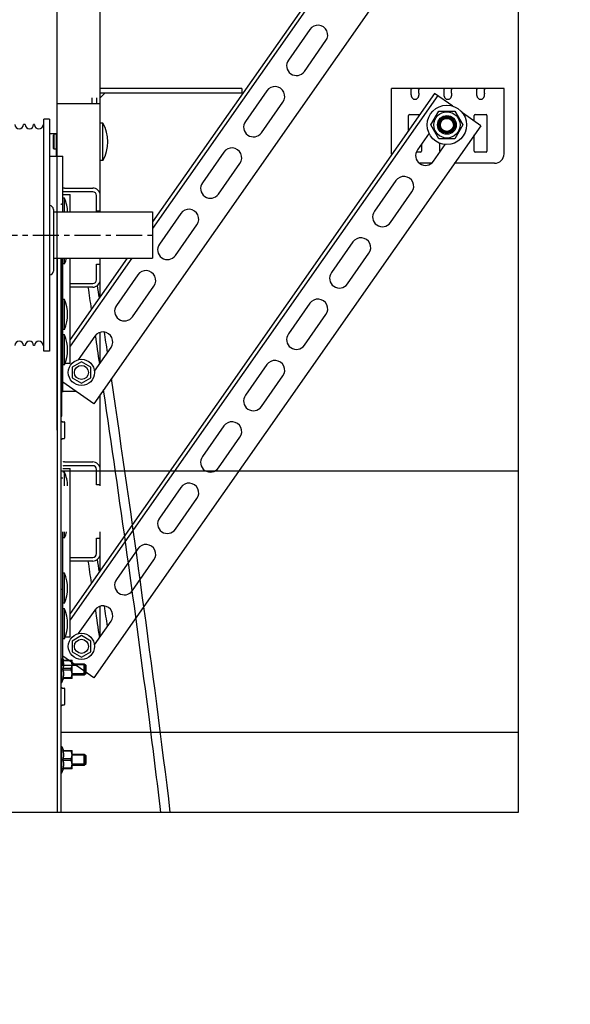
# Model space of a CAD drawing. Units: millimetres. Extents: x -44366 to 137822, y -36108 to 16003.
# Drawn here: x -23431 to -20493, y -10546 to -5287 of the extents above; entities that cross this region are included whole.
import ezdxf

# ---------------------------------------------------------------- set-up
doc = ezdxf.new("R2010")
doc.units = ezdxf.units.MM
doc.header["$LTSCALE"] = 46.255
doc.header["$PDMODE"] = 3
doc.header["$PDSIZE"] = 0.3125
doc.linetypes.add('CENTER', pattern=[0.6, 0.375, -0.075, 0.075, -0.075])
doc.layers.get('0').update_dxf_attribs({"linetype": 'CONTINUOUS'})
doc.layers.get('Defpoints').update_dxf_attribs({"linetype": 'CONTINUOUS'})
doc.styles.get("Standard").update_dxf_attribs({"font": 'txt', "width": 0.8})
doc.dimstyles.new('DIMSTYLE_2', dxfattribs={"dimtxt": 5, "dimasz": 5, "dimexe": 0.18, "dimexo": 0.0625, "dimgap": 0.09, "dimtad": 1, "dimlfac": 10, "dimdsep": 46, "dimtxsty": 'Standard', "dimblk": '_FILLED', "dimblk1": '_FILLED', "dimblk2": '_FILLED', "dimcen": 0.09, "dimadec": 0, "dimazin": 0, "dimtol": 1, "dimtp": 5, "dimtm": 5, "dimtfac": 1, "dimtofl": 0, "dimtmove": 0, "dimatfit": 3, "dimldrblk": '_FILLED', "dimfxl": 1, "dimtolj": 1, "dimarcsym": 0})

# ---------------------------------------------------------------- blocks, each defined once
blk = doc.blocks.new('_FILLED')
at = {"color": 0, "linetype": 'ByBlock'}
blk.add_solid([(0, 0), (-1, 0.15), (-1, -0.15)], dxfattribs=at)
blk = doc.blocks.new('*D290')
at = {"color": 0, "linetype": 'Continuous', "lineweight": -2, "transparency": 16777216}
blk.add_line((-37932.4, 5141.7), (-36701.5, 5141.7), dxfattribs=at)
blk.add_arc((-38415.9, 5141.7), 1714.2, 1.6713, 8.3287, dxfattribs=at)
at = {"layer": 'Defpoints', "color": 0, "linetype": 'Continuous', "transparency": 16777216}
for p in [(-35196.1, 5709.4), (-36713.3, 5340.7), (-38422.8, 5140.5), (-38415.9, 5141.7), (-37932.9, 5141.7)]:
    blk.add_point(p, dxfattribs=at)
at = {"color": 0, "linetype": 'Continuous', "lineweight": -2, "transparency": 16777216, "xscale": 50, "yscale": 50, "zscale": 50}
for p, rotation in [((-36727.7, 5439.4), 99.16435233126477), ((-36701.7, 5141.7), 270.8356476687351)]:
    blk.add_blockref('_FILLED', p, dxfattribs=dict(at, rotation=rotation))

msp = doc.modelspace()

# ---------------------------------------------------------------- linework, layer by layer
at = {"color": 7, "linetype": 'Continuous', "lineweight": 25}
msp.add_line((-20770.399, -3193.603), (-20770.399, -9520.965), dxfattribs=at)
at = {"color": 7, "linetype": 'Continuous'}
for p, q in [((-21216.663, -4217.707), (-22721.308, -6366.562)), ((-21200.28, -4229.179), (-22721.308, -6401.431)), ((-23231.308, -6015.776), (-23231.308, -4270.776)), ((-23001.308, -6313.872), (-23001.308, -4270.776)), ((-20970.918, -4389.78), (-23035.793, -7338.727)), ((-21882.445, -5338.528), (-21997.161, -5502.359)), ((-21911.15, -5562.584), (-21796.434, -5398.754)), ((-22976.018, -5678.883), (-23001.308, -5704.173)), ((-22246.308, -5678.818), (-22996.308, -5678.818)), ((-22246.308, -5653.818), (-22246.308, -5678.818)), ((-22111.876, -5666.189), (-22226.591, -5830.02)), ((-21216.663, -5680.749), (-23161.308, -8457.99)), ((-21200.28, -5692.221), (-23161.308, -8492.859)), ((-23021.308, -5703.818), (-23021.308, -5733.818)), ((-22140.58, -5890.245), (-22025.865, -5726.415)), ((-21119.512, -5748.776), (-21216.663, -5680.749)), ((-23231.308, -5733.818), (-23001.308, -5733.818)), ((-23231.308, -7478.818), (-23231.308, -5733.818)), ((-23001.308, -6313.872), (-23001.308, -5733.818)), ((-21236.148, -5848.701), (-21193.648, -5775.089)), ((-21193.648, -5775.089), (-21108.648, -5775.089)), ((-21108.648, -5775.089), (-21066.148, -5848.701)), ((-20970.918, -5852.822), (-21067.998, -5784.846)), ((-23301.308, -7056.92), (-23301.308, -5817.647)), ((-23271.308, -5817.647), (-23301.308, -5817.647)), ((-23271.308, -5817.647), (-23271.308, -7056.92)), ((-21191.148, -5866.662), (-21191.148, -5830.74)), ((-21169.179, -5808.701), (-21133.118, -5808.701)), ((-21111.148, -5830.74), (-21111.148, -5866.662)), ((-23401.308, -5846.92), (-23411.308, -5846.92)), ((-23351.308, -5846.92), (-23356.308, -5846.92)), ((-23351.308, -5847.684), (-23351.308, -5846.92)), ((-23301.308, -5847.684), (-23306.308, -5847.684)), ((-20970.918, -5852.822), (-23035.793, -8801.77)), ((-22986.308, -5838.818), (-23001.308, -5838.818)), ((-22986.308, -6038.818), (-22986.308, -5838.818)), ((-21193.648, -5922.313), (-21236.148, -5848.701)), ((-21133.118, -5888.701), (-21169.179, -5888.701)), ((-21066.148, -5848.701), (-21108.648, -5922.313)), ((-23236.308, -5895.776), (-23271.308, -5895.776)), ((-23246.358, -5898.818), (-23251.308, -5903.768)), ((-23251.308, -5973.868), (-23251.308, -5903.768)), ((-23231.308, -5898.818), (-23246.358, -5898.818)), ((-23246.358, -5978.818), (-23246.358, -5898.818)), ((-23236.308, -5895.776), (-23236.308, -6015.776)), ((-21246.211, -5892.934), (-21308.869, -5982.419)), ((-21108.648, -5922.313), (-21193.648, -5922.313)), ((-23246.358, -5978.818), (-23251.308, -5973.868)), ((-23231.308, -5978.818), (-23246.358, -5978.818)), ((-23236.308, -5970.776), (-23231.308, -5970.776)), ((-22341.307, -5993.85), (-22456.022, -6157.68)), ((-21222.858, -6042.644), (-21160.224, -5953.194)), ((-23271.308, -6015.776), (-23201.308, -6015.776)), ((-23201.308, -6313.872), (-23201.308, -6015.776)), ((-22986.308, -6038.818), (-23001.308, -6038.818)), ((-22370.011, -6217.906), (-22255.296, -6054.076)), ((-21423.584, -6146.249), (-21538.3, -6310.079)), ((-23191.308, -6185.776), (-23041.308, -6185.776)), ((-23191.308, -6240.776), (-23201.308, -6240.776)), ((-23041.308, -6205.776), (-23191.308, -6205.776)), ((-23191.308, -6313.872), (-23191.308, -6240.776)), ((-23021.308, -6308.776), (-23021.308, -6225.776)), ((-21452.289, -6370.305), (-21337.573, -6206.475)), ((-23251.308, -6299.925), (-23251.308, -6629.92)), ((-23205.482, -6270.776), (-23201.308, -6270.776)), ((-23001.308, -6308.776), (-23021.308, -6308.776)), ((-23251.308, -6313.872), (-22721.308, -6313.872)), ((-22721.308, -6313.872), (-22721.308, -6559.969)), ((-22570.737, -6321.511), (-22685.452, -6485.341)), ((-22599.441, -6545.567), (-22484.726, -6381.736)), ((-21653.015, -6473.91), (-21767.73, -6637.74)), ((-23251.308, -6559.97), (-22721.308, -6559.97)), ((-23231.308, -6559.97), (-23231.308, -9520.965)), ((-23211.308, -6559.97), (-23211.308, -9520.965)), ((-23206.308, -7403.815), (-23206.308, -6559.97)), ((-23201.308, -7275.776), (-23201.308, -6559.97)), ((-23191.308, -6590.776), (-23191.308, -6559.97)), ((-22856.734, -6559.97), (-23161.308, -6994.947)), ((-22832.318, -6559.97), (-23161.308, -7029.816)), ((-23001.308, -6766.444), (-23001.308, -6559.97)), ((-23001.308, -6766.444), (-23001.308, -6559.97)), ((-21681.719, -6697.966), (-21567.004, -6534.135)), ((-23191.308, -6590.776), (-23201.308, -6590.776)), ((-23021.308, -6592.776), (-23001.308, -6592.776)), ((-23021.308, -6675.776), (-23021.308, -6592.776)), ((-22800.168, -6649.172), (-22914.883, -6813.002)), ((-23161.308, -6695.776), (-23041.308, -6695.776)), ((-23041.308, -6715.776), (-23161.308, -6715.776)), ((-22828.872, -6873.228), (-22714.157, -6709.397)), ((-23191.308, -6780.776), (-23201.308, -6780.776)), ((-23191.308, -6940.776), (-23191.308, -6780.776)), ((-21882.445, -6801.571), (-21997.161, -6965.401)), ((-23205.482, -6865.776), (-23201.308, -6865.776)), ((-21911.15, -7025.627), (-21796.434, -6861.796)), ((-23191.308, -6940.776), (-23201.308, -6940.776)), ((-23191.308, -6970.776), (-23201.308, -6970.776)), ((-23191.308, -7130.776), (-23191.308, -6970.776)), ((-23029.598, -6976.832), (-23117.943, -7103.002)), ((-23001.308, -7119.492), (-23001.308, -6957.061)), ((-23401.308, -7026.92), (-23411.308, -7026.92)), ((-23351.308, -7026.92), (-23356.308, -7026.92)), ((-23301.308, -7026.92), (-23306.308, -7026.92)), ((-23031.905, -7163.189), (-22943.587, -7037.058)), ((-23271.308, -7056.92), (-23301.308, -7056.92)), ((-23191.308, -7130.776), (-23201.308, -7130.776)), ((-23101.308, -7113.776), (-23150.672, -7142.276)), ((-23150.672, -7142.276), (-23150.672, -7199.276)), ((-23051.945, -7142.276), (-23101.308, -7113.776)), ((-23051.945, -7199.276), (-23051.945, -7142.276)), ((-22111.876, -7129.232), (-22226.591, -7293.062)), ((-23150.672, -7199.276), (-23101.308, -7227.776)), ((-23101.308, -7227.776), (-23051.945, -7199.276)), ((-22140.58, -7353.287), (-22025.865, -7189.457)), ((-23035.793, -7338.727), (-23201.308, -7222.832)), ((-23201.308, -7270.776), (-23132.838, -7270.776)), ((-23001.308, -7776.914), (-23001.308, -7289.478)), ((-23211.308, -7403.815), (-23206.308, -7403.815)), ((-23210.317, -7429.607), (-23203.162, -7435.136)), ((-23201.758, -7435.545), (-23193.721, -7434.814)), ((-23191.54, -7436.806), (-23191.54, -7522.426)), ((-22341.307, -7456.892), (-22456.022, -7620.723)), ((-22370.011, -7680.948), (-22255.296, -7517.118)), ((-23210.317, -7529.626), (-23203.162, -7524.096)), ((-23201.758, -7523.687), (-23193.721, -7524.418)), ((-23191.308, -7648.818), (-23041.308, -7648.818)), ((-23041.308, -7668.818), (-23191.308, -7668.818)), ((-23191.308, -7703.818), (-23201.308, -7703.818)), ((-23191.308, -7776.914), (-23191.308, -7703.818)), ((-23021.308, -7771.818), (-23021.308, -7688.818)), ((-23205.482, -7733.818), (-23201.308, -7733.818)), ((-23001.308, -7771.818), (-23021.308, -7771.818)), ((-22570.737, -7784.553), (-22685.452, -7948.384)), ((-22599.441, -8008.609), (-22484.726, -7844.779)), ((-23201.308, -8738.818), (-23201.308, -8023.013)), ((-23191.308, -8053.818), (-23191.308, -8023.013)), ((-23001.308, -8229.486), (-23001.308, -8023.013)), ((-23191.308, -8053.818), (-23201.308, -8053.818)), ((-23021.308, -8055.818), (-23001.308, -8055.818)), ((-23021.308, -8138.818), (-23021.308, -8055.818)), ((-22800.168, -8112.214), (-22914.883, -8276.044)), ((-23161.308, -8158.818), (-23041.308, -8158.818)), ((-23041.308, -8178.818), (-23161.308, -8178.818)), ((-22828.872, -8336.27), (-22714.157, -8172.439)), ((-23191.308, -8243.818), (-23201.308, -8243.818)), ((-23191.308, -8403.818), (-23191.308, -8243.818)), ((-23205.482, -8328.818), (-23201.308, -8328.818)), ((-23191.308, -8403.818), (-23201.308, -8403.818)), ((-23191.308, -8433.818), (-23201.308, -8433.818)), ((-23191.308, -8593.818), (-23191.308, -8433.818)), ((-23029.598, -8439.875), (-23117.943, -8566.045)), ((-23001.308, -8582.534), (-23001.308, -8420.104)), ((-23031.905, -8626.231), (-22943.587, -8500.1)), ((-23191.308, -8593.818), (-23201.308, -8593.818)), ((-23101.308, -8576.818), (-23150.672, -8605.318)), ((-23150.672, -8605.318), (-23150.672, -8662.318)), ((-23051.945, -8605.318), (-23101.308, -8576.818)), ((-23051.945, -8662.318), (-23051.945, -8605.318)), ((-23150.672, -8662.318), (-23101.308, -8690.818)), ((-23101.308, -8690.818), (-23051.945, -8662.318)), ((-23206.308, -8826.397), (-23206.308, -8698.358)), ((-23035.793, -8801.77), (-23201.308, -8685.875)), ((-23201.089, -8698.262), (-23197.109, -8707.311)), ((-23199.49, -8707.311), (-23151.594, -8707.311)), ((-23199.49, -8711.346), (-23199.49, -8707.311)), ((-23157.008, -8711.346), (-23199.49, -8711.346)), ((-23157.008, -8711.346), (-23157.008, -8707.311)), ((-23151.308, -8707.597), (-23151.66, -8707.246)), ((-23151.308, -8805.197), (-23151.308, -8707.598)), ((-23151.308, -8726.397), (-23086.308, -8726.397)), ((-23086.308, -8726.397), (-23076.308, -8736.397)), ((-23086.308, -8786.397), (-23086.308, -8726.397)), ((-23201.308, -8733.818), (-23132.838, -8733.818)), ((-23157.008, -8752.362), (-23199.49, -8752.362)), ((-23199.49, -8760.432), (-23199.49, -8752.362)), ((-23157.008, -8760.432), (-23199.49, -8760.432)), ((-23157.008, -8760.432), (-23157.008, -8752.362)), ((-23086.308, -8786.397), (-23076.308, -8776.397)), ((-23080.308, -8780.397), (-23080.308, -8732.397)), ((-23076.308, -8776.397), (-23076.308, -8736.398)), ((-23211.308, -8826.397), (-23206.308, -8826.397)), ((-23206.308, -8826.397), (-23197.109, -8805.484)), ((-23157.008, -8801.449), (-23199.49, -8801.449)), ((-23199.49, -8805.484), (-23199.49, -8801.449)), ((-23151.594, -8805.484), (-23199.49, -8805.484)), ((-23157.008, -8801.449), (-23157.008, -8805.484)), ((-23151.308, -8805.197), (-23151.66, -8805.549)), ((-23151.308, -8786.397), (-23086.308, -8786.397)), ((-23210.317, -8852.189), (-23203.162, -8857.718)), ((-23201.758, -8858.127), (-23193.721, -8857.397)), ((-23191.54, -8859.389), (-23191.54, -8945.008)), ((-23210.317, -8952.208), (-23203.162, -8946.679)), ((-23201.758, -8946.27), (-23193.721, -8947)), ((-23211.308, -9168.897), (-23206.308, -9168.897)), ((-23206.308, -9168.897), (-23197.109, -9189.811)), ((-23206.308, -9308.897), (-23206.308, -9168.897)), ((-23199.49, -9189.811), (-23151.594, -9189.811)), ((-23199.49, -9193.846), (-23199.49, -9189.811)), ((-23157.008, -9193.846), (-23199.49, -9193.846)), ((-23157.008, -9193.846), (-23157.008, -9189.811)), ((-23151.308, -9190.097), (-23151.66, -9189.746)), ((-23151.308, -9287.697), (-23151.308, -9190.098)), ((-23157.008, -9234.862), (-23199.49, -9234.862)), ((-23199.49, -9242.932), (-23199.49, -9234.862)), ((-23157.008, -9242.932), (-23199.49, -9242.932)), ((-23157.008, -9242.932), (-23157.008, -9234.862)), ((-23151.308, -9208.897), (-23086.308, -9208.897)), ((-23086.308, -9208.897), (-23076.308, -9218.897)), ((-23086.308, -9268.897), (-23086.308, -9208.897)), ((-23080.308, -9262.897), (-23080.308, -9214.897)), ((-23076.308, -9258.897), (-23076.308, -9218.898)), ((-23206.308, -9308.897), (-23197.109, -9287.984)), ((-23157.008, -9283.949), (-23199.49, -9283.949)), ((-23199.49, -9287.984), (-23199.49, -9283.949)), ((-23151.594, -9287.984), (-23199.49, -9287.984)), ((-23157.008, -9283.949), (-23157.008, -9287.984)), ((-23151.308, -9287.697), (-23151.66, -9288.049)), ((-23151.308, -9268.897), (-23086.308, -9268.897)), ((-23086.308, -9268.897), (-23076.308, -9258.897)), ((-23211.308, -9308.897), (-23206.308, -9308.897))]:
    msp.add_line(p, q, dxfattribs=at)
at = {"color": 3, "linetype": 'Continuous'}
for p, q in [((-22246.308, -5653.818), (-22996.308, -5653.818)), ((-20846.308, -5653.818), (-21446.308, -5653.818)), ((-21446.308, -6003.818), (-21446.308, -5653.818)), ((-21341.308, -5678.858), (-21341.308, -5660.494)), ((-21301.308, -5678.858), (-21301.308, -5660.494)), ((-21166.308, -5678.858), (-21166.308, -5660.494)), ((-21126.308, -5678.858), (-21126.308, -5660.494)), ((-20991.308, -5678.858), (-20991.308, -5660.494)), ((-20951.308, -5678.858), (-20951.308, -5660.494)), ((-20846.308, -6003.818), (-20846.308, -5653.818)), ((-23046.308, -5703.818), (-23046.308, -5733.818)), ((-21355.308, -5878.755), (-21355.308, -5798.818)), ((-21350.308, -5793.818), (-21295.835, -5793.818)), ((-21005.308, -5828.742), (-21005.308, -5798.818)), ((-21000.308, -5793.818), (-20942.308, -5793.818)), ((-20937.308, -5798.818), (-20937.308, -5988.818)), ((-21005.308, -5988.818), (-21005.308, -5901.937)), ((-21292.308, -5993.818), (-21314.632, -5993.818)), ((-21287.308, -5951.627), (-21287.308, -5988.818)), ((-21188.808, -5988.818), (-21188.808, -5946.554)), ((-20942.308, -5993.818), (-21000.308, -5993.818)), ((-21233.556, -6053.818), (-21297.5, -6053.818)), ((-20896.308, -6053.818), (-21111.656, -6053.818)), ((-23201.308, -6220.776), (-23161.308, -6220.776)), ((-23161.308, -6313.872), (-23161.308, -6220.776)), ((-23161.308, -7120.776), (-23161.308, -6559.97)), ((-23187.599, -7120.776), (-23161.308, -7120.776)), ((-23201.308, -7683.818), (-23161.308, -7683.818)), ((-23161.308, -8583.818), (-23161.308, -7683.818)), ((-23187.599, -8583.818), (-23161.308, -8583.818))]:
    msp.add_line(p, q, dxfattribs=at)
at = {"color": 2, "linetype": 'Continuous'}
for p, q in [((-23231.308, -5979.276), (-23236.308, -5979.276)), ((-23080.308, -8732.397), (-23151.308, -8732.397)), ((-23080.308, -8780.397), (-23151.308, -8780.397)), ((-23080.308, -9214.897), (-23151.308, -9214.897)), ((-23080.308, -9262.897), (-23151.308, -9262.897))]:
    msp.add_line(p, q, dxfattribs=at)
at = {"linetype": 'CENTER', "ltscale": 8}
msp.add_line((-26468.399, -6436.92), (-22697.724, -6436.92), dxfattribs=at)
for p, q in [((-20770.399, -7698.989), (-23211.308, -7698.989)), ((-20770.399, -9094.303), (-23211.308, -9094.303)), ((-20770.399, -9520.965), (-26352.399, -9520.965))]:
    msp.add_line(p, q)
at = {"color": 7, "linetype": 'Continuous'}
for centre, radius in [((-21151.148, -5848.701), 105), ((-21151.148, -5848.701), 70), ((-21151.148, -5848.701), 50), ((-21151.148, -5848.701), 44), ((-21151.148, -5848.701), 40), ((-21151.148, -5848.701), 35.05), ((-23101.308, -7170.776), 70), ((-23101.308, -7170.776), 37.5), ((-23101.308, -8633.818), 70), ((-23101.308, -8633.818), 37.5)]:
    msp.add_circle(centre, radius, dxfattribs=at)
for centre, radius, start, end in [((-21839.44, -5368.641), 52.5, 325, 145), ((-21954.155, -5532.472), 52.5, 145, 325), ((-22996.308, -5703.818), 25, 90, 101.536959), ((-22068.871, -5696.302), 52.5, 325, 145), ((-22183.586, -5860.132), 52.5, 145, 325), ((-23433.808, -5846.92), 22.5, 180, 0), ((-23378.808, -5846.92), 22.5, 180, 0), ((-23328.808, -5847.684), 22.5, 180, 0), ((-23173.808, -5938.818), 212.5, 331.927513, 28.072487), ((-22298.301, -6023.963), 52.5, 325, 145), ((-21265.863, -6012.531), 52.5, 145, 325), ((-21380.579, -6176.362), 52.5, 325, 145), ((-23191.308, -6225.776), 40, 90, 104.519648), ((-23041.308, -6225.776), 40, 0, 90), ((-22413.016, -6187.793), 52.5, 145, 325), ((-23191.308, -6225.776), 20, 90, 120), ((-23377.434, -6320.776), 202.59, 1.955943, 23.258855), ((-23041.308, -6225.776), 20, 0, 90), ((-23271.308, -6299.92), 20, 0, 90), ((-22527.732, -6351.624), 52.5, 325, 145), ((-21495.294, -6340.192), 52.5, 145, 325), ((-21610.009, -6504.023), 52.5, 325, 145), ((-22642.447, -6515.454), 52.5, 145, 325), ((-23377.434, -6510.776), 202.59, 336.741145, 345.928023), ((-23271.308, -6629.92), 20, 270, 0), ((-23041.308, -6675.776), 40, 270, 0), ((-23041.308, -6675.776), 20, 270, 0), ((-22757.162, -6679.284), 52.5, 325, 145), ((-21724.725, -6667.853), 52.5, 145, 325), ((-23377.434, -6860.776), 202.59, 336.741145, 23.258855), ((-21839.44, -6831.683), 52.5, 325, 145), ((-22871.878, -6843.115), 52.5, 145, 325), ((-23377.434, -7050.776), 202.59, 336.741145, 23.258855), ((-22986.593, -7006.945), 52.5, 325, 145), ((-21954.155, -6995.514), 52.5, 145, 325), ((-23433.808, -7026.92), 22.5, 0, 180), ((-23378.808, -7026.92), 22.5, 0, 180), ((-23328.808, -7026.92), 22.5, 0, 180), ((-22068.871, -7159.344), 52.5, 325, 145), ((-22183.586, -7323.175), 52.5, 145, 325), ((-23201.939, -7433.553), 2, 232.30576, 275.194429), ((-23193.54, -7436.806), 2, 0, 95.194429), ((-22298.301, -7487.005), 52.5, 325, 145), ((-23201.939, -7525.679), 2, 84.805571, 127.69424), ((-23193.54, -7522.426), 2, 264.805571, 0), ((-22413.016, -7650.835), 52.5, 145, 325), ((-23191.308, -7688.818), 40, 90, 104.519648), ((-23191.308, -7688.818), 20, 90, 120), ((-23041.308, -7688.818), 40, 0, 90), ((-23041.308, -7688.818), 20, 0, 90), ((-23377.434, -7783.818), 202.59, 1.955943, 23.258855), ((-22527.732, -7814.666), 52.5, 325, 145), ((-22642.447, -7978.496), 52.5, 145, 325), ((-23377.434, -7973.818), 202.59, 336.741145, 345.928023), ((-22757.162, -8142.327), 52.5, 325, 145), ((-23041.308, -8138.818), 40, 270, 0), ((-23041.308, -8138.818), 20, 270, 0), ((-23377.434, -8323.818), 202.59, 336.741145, 23.258855), ((-22871.878, -8306.157), 52.5, 145, 325), ((-23377.434, -8513.818), 202.59, 336.741145, 23.258855), ((-22986.593, -8469.988), 52.5, 325, 145), ((-23201.939, -8856.136), 2, 232.30576, 275.194429), ((-23193.54, -8859.389), 2, 0, 95.194429), ((-23201.939, -8948.262), 2, 84.805571, 127.69424), ((-23193.54, -8945.009), 2, 264.805571, 0)]:
    msp.add_arc(centre, radius, start, end, dxfattribs=at)
at = {"color": 3, "linetype": 'Continuous'}
for centre, radius, start, end in [((-22996.308, -5703.818), 50, 90, 95.73917), ((-21350.308, -5798.818), 5, 90, 180), ((-21000.308, -5798.818), 5, 90, 180), ((-20942.308, -5798.818), 5, 0, 90), ((-21292.308, -5988.818), 5, 270, 0), ((-21183.808, -5988.818), 5, 180, 221.98268), ((-21000.308, -5988.818), 5, 180, 270), ((-20942.308, -5988.818), 5, 270, 0), ((-21396.308, -6003.818), 50, 180, 184.979988), ((-20896.308, -6003.818), 50, 270, 0)]:
    msp.add_arc(centre, radius, start, end, dxfattribs=at)
for points, start_tangent, end_tangent in [([(-21341.308, -5660.494), (-21341.281, -5658.832), (-21341.177, -5657.431), (-21340.959, -5656.275), (-21340.017, -5654.658), (-21338.066, -5653.904), (-21336.567, -5653.818)], (0, 0.09707237), (0.09707237, 0)), ([(-21336.567, -5703.818), (-21338.079, -5700.857), (-21339.223, -5697.735), (-21340.049, -5694.544), (-21340.612, -5691.349), (-21340.972, -5688.192), (-21341.181, -5685.067), (-21341.282, -5681.961), (-21341.308, -5678.858)], (-0.1321348, 0.22054686), (0, 0.25710022)), ([(-21306.049, -5653.818), (-21304.542, -5653.905), (-21303.399, -5654.187), (-21302.009, -5655.387), (-21301.437, -5657.448), (-21301.335, -5658.832), (-21301.308, -5660.494)], (0.09711046, 0), (0, -0.09711046)), ([(-21301.308, -5678.858), (-21301.336, -5682.019), (-21301.441, -5685.192), (-21301.66, -5688.372), (-21302.032, -5691.548), (-21302.603, -5694.711), (-21303.424, -5697.836), (-21304.553, -5700.892), (-21306.049, -5703.818)], (0, -0.2571018), (-0.13213561, -0.22054822)), ([(-21166.308, -5660.494), (-21166.281, -5658.832), (-21166.177, -5657.431), (-21165.959, -5656.275), (-21165.017, -5654.658), (-21163.066, -5653.904), (-21161.567, -5653.818)], (0, 0.09707237), (0.09707237, 0)), ([(-21161.567, -5703.818), (-21163.079, -5700.857), (-21164.223, -5697.735), (-21165.049, -5694.544), (-21165.612, -5691.349), (-21165.972, -5688.192), (-21166.181, -5685.067), (-21166.282, -5681.961), (-21166.308, -5678.858)], (-0.1321348, 0.22054686), (0, 0.25710022)), ([(-21131.049, -5653.818), (-21129.542, -5653.905), (-21128.399, -5654.187), (-21127.009, -5655.387), (-21126.437, -5657.448), (-21126.335, -5658.832), (-21126.308, -5660.494)], (0.09711046, 0), (0, -0.09711046)), ([(-21126.308, -5678.858), (-21126.336, -5682.019), (-21126.441, -5685.192), (-21126.66, -5688.372), (-21127.032, -5691.548), (-21127.603, -5694.711), (-21128.424, -5697.836), (-21129.553, -5700.892), (-21131.049, -5703.818)], (0, -0.2571018), (-0.13213561, -0.22054822)), ([(-20991.308, -5660.494), (-20991.281, -5658.832), (-20991.177, -5657.431), (-20990.959, -5656.275), (-20990.017, -5654.658), (-20988.066, -5653.904), (-20986.567, -5653.818)], (0, 0.09707237), (0.09707237, 0)), ([(-20986.567, -5703.818), (-20988.079, -5700.857), (-20989.223, -5697.735), (-20990.049, -5694.544), (-20990.612, -5691.349), (-20990.972, -5688.192), (-20991.181, -5685.067), (-20991.282, -5681.961), (-20991.308, -5678.858)], (-0.1321348, 0.22054686), (0, 0.25710022)), ([(-20956.049, -5653.818), (-20954.542, -5653.905), (-20953.399, -5654.187), (-20952.009, -5655.387), (-20951.437, -5657.448), (-20951.335, -5658.832), (-20951.308, -5660.494)], (0.09711046, 0), (0, -0.09711046)), ([(-20951.308, -5678.858), (-20951.336, -5682.019), (-20951.441, -5685.192), (-20951.66, -5688.372), (-20952.032, -5691.548), (-20952.603, -5694.711), (-20953.424, -5697.836), (-20954.553, -5700.892), (-20956.049, -5703.818)], (0, -0.2571018), (-0.13213561, -0.22054822)), ([(-21306.049, -5703.818), (-21309.425, -5708.284), (-21313.181, -5711.378), (-21317.192, -5713.212), (-21321.31, -5713.818), (-21325.429, -5713.211), (-21329.437, -5711.376), (-21333.192, -5708.283), (-21336.567, -5703.818)], (-0.19566496, -0.32658537), (-0.19566496, 0.32658537)), ([(-21131.049, -5703.818), (-21134.425, -5708.284), (-21138.181, -5711.378), (-21142.192, -5713.212), (-21146.31, -5713.818), (-21150.429, -5713.211), (-21154.437, -5711.376), (-21158.192, -5708.283), (-21161.567, -5703.818)], (-0.19566496, -0.32658537), (-0.19566496, 0.32658537)), ([(-20956.049, -5703.818), (-20959.425, -5708.284), (-20963.181, -5711.378), (-20967.192, -5713.212), (-20971.31, -5713.818), (-20975.429, -5713.211), (-20979.437, -5711.376), (-20983.192, -5708.283), (-20986.567, -5703.818)], (-0.19566496, -0.32658537), (-0.19566496, 0.32658537))]:
    msp.add_spline(points, degree=3, dxfattribs=dict(at, start_tangent=start_tangent, end_tangent=end_tangent))
at = {"color": 7, "linetype": 'Continuous'}
for points, start_tangent, end_tangent in [([(-23211.341, -6272.504), (-23208.553, -6271.366)], (0.027158, 0.01287302), (0.02874475, 0.00959683)), ([(-23208.553, -6271.366), (-23205.482, -6270.776)], (0.02988463, 0.0099774), (0.03126754, 0)), ([(-23211.341, -7735.546), (-23208.553, -7734.408)], (0.027158, 0.01287302), (0.02874475, 0.00959683)), ([(-23208.553, -7734.408), (-23205.482, -7733.818)], (0.02988463, 0.0099774), (0.03126754, 0)), ([(-23199.49, -8711.346), (-23198.466, -8716.547), (-23197.721, -8721.657), (-23197.263, -8726.752), (-23197.109, -8731.856), (-23197.264, -8736.959), (-23197.721, -8742.054), (-23198.466, -8747.163), (-23199.49, -8752.362)], (0.08915874, -0.40397704), (-0.08915874, -0.40397704)), ([(-23157.008, -8752.362), (-23154.828, -8747.537), (-23153.235, -8742.935), (-23152.184, -8738.461), (-23151.66, -8734.049), (-23151.66, -8729.656), (-23152.184, -8725.245), (-23153.235, -8720.771), (-23154.829, -8716.171), (-23157.008, -8711.346)], (0.19192453, 0.38252526), (-0.19192453, 0.38252526)), ([(-23199.49, -8760.432), (-23198.466, -8765.633), (-23197.721, -8770.743), (-23197.263, -8775.839), (-23197.109, -8780.942), (-23197.264, -8786.045), (-23197.721, -8791.141), (-23198.466, -8796.249), (-23199.49, -8801.449)], (0.08915874, -0.40397704), (-0.08915874, -0.40397704)), ([(-23157.008, -8801.449), (-23154.828, -8796.624), (-23153.235, -8792.021), (-23152.184, -8787.547), (-23151.66, -8783.135), (-23151.66, -8778.742), (-23152.184, -8774.331), (-23153.235, -8769.858), (-23154.829, -8765.257), (-23157.008, -8760.432)], (0.19192453, 0.38252526), (-0.19192453, 0.38252526)), ([(-23199.49, -9193.846), (-23198.466, -9199.047), (-23197.721, -9204.157), (-23197.263, -9209.252), (-23197.109, -9214.356), (-23197.264, -9219.459), (-23197.721, -9224.554), (-23198.466, -9229.663), (-23199.49, -9234.862)], (0.08915874, -0.40397704), (-0.08915874, -0.40397704)), ([(-23157.008, -9234.862), (-23154.828, -9230.037), (-23153.235, -9225.435), (-23152.184, -9220.961), (-23151.66, -9216.549), (-23151.66, -9212.156), (-23152.184, -9207.745), (-23153.235, -9203.271), (-23154.829, -9198.671), (-23157.008, -9193.846)], (0.19192453, 0.38252526), (-0.19192453, 0.38252526)), ([(-23199.49, -9242.932), (-23198.466, -9248.133), (-23197.721, -9253.243), (-23197.263, -9258.339), (-23197.109, -9263.442), (-23197.264, -9268.545), (-23197.721, -9273.641), (-23198.466, -9278.749), (-23199.49, -9283.949)], (0.08915874, -0.40397704), (-0.08915874, -0.40397704)), ([(-23157.008, -9283.949), (-23154.828, -9279.124), (-23153.235, -9274.521), (-23152.184, -9270.047), (-23151.66, -9265.635), (-23151.66, -9261.242), (-23152.184, -9256.831), (-23153.235, -9252.358), (-23154.829, -9247.757), (-23157.008, -9242.932)], (0.19192453, 0.38252526), (-0.19192453, 0.38252526))]:
    msp.add_spline(points, degree=3, dxfattribs=dict(at, start_tangent=start_tangent, end_tangent=end_tangent))
for points in [[(-23047.377, -6832.237), (-23053.202, -6793.417), (-23059.041, -6754.596), (-23064.891, -6715.776)], [(-23005.746, -6772.781), (-23009.067, -6750.694), (-23012.392, -6728.608), (-23015.72, -6706.521)], [(-23003.966, -7123.288), (-23011.406, -7073.083), (-23018.873, -7022.878), (-23026.363, -6972.673)], [(-22962.256, -7063.72), (-22967.636, -7027.507), (-22973.028, -6991.295), (-22978.433, -6955.083)], [(-22627.011, -9520.965), (-22720.088, -8748.387), (-22827.541, -7976.136), (-22941.48, -7204.034)], [(-23047.377, -8295.279), (-23053.202, -8256.459), (-23059.041, -8217.639), (-23064.891, -8178.818)], [(-23005.746, -8235.824), (-23009.067, -8213.737), (-23012.392, -8191.65), (-23015.72, -8169.563)], [(-23003.966, -8586.33), (-23011.406, -8536.125), (-23018.873, -8485.92), (-23026.363, -8435.716)], [(-22962.256, -8526.762), (-22967.636, -8490.55), (-22973.028, -8454.337), (-22978.433, -8418.125)]]:
    msp.add_open_spline(points, degree=3)
msp.add_open_spline([(-22677.373, -9520.965), (-22697.292, -9355.755), (-22717.87, -9190.552), (-22814.246, -8438.08), (-22896.805, -7850.876), (-22983.233, -7263.664)], degree=3, knots=[2281.27208096, 2281.27208096, 2281.27208096, 2281.27208096, 2331.26541385, 2331.26541385, 2508.99049584, 2508.99049584, 2508.99049584, 2508.99049584])

# ---------------------------------------------------------------- dimensions: what is measured, and where the dimension line sits
at = {"color": 82, "linetype": 'Continuous', "lineweight": 25}
dim = msp.add_angular_dim_2l(base=(-36713.277, 5340.705), line1=((-38415.86, 5141.701), (-37932.867, 5141.701)), line2=((-38422.798, 5140.478), (-35196.075, 5709.436)), text=' ', dimstyle='DIMSTYLE_2', override={"dimtxt": 130, "dimasz": 50, "dimexo": 0.5, "dimgap": 20, "dimlfac": 1, "dimtol": 0}, dxfattribs=at)
dim.commit()
dim.dimension.update_dxf_attribs({"geometry": '*D290', "text_midpoint": (-8520.155, -36108.099)})

doc.saveas('drawing.dxf')
